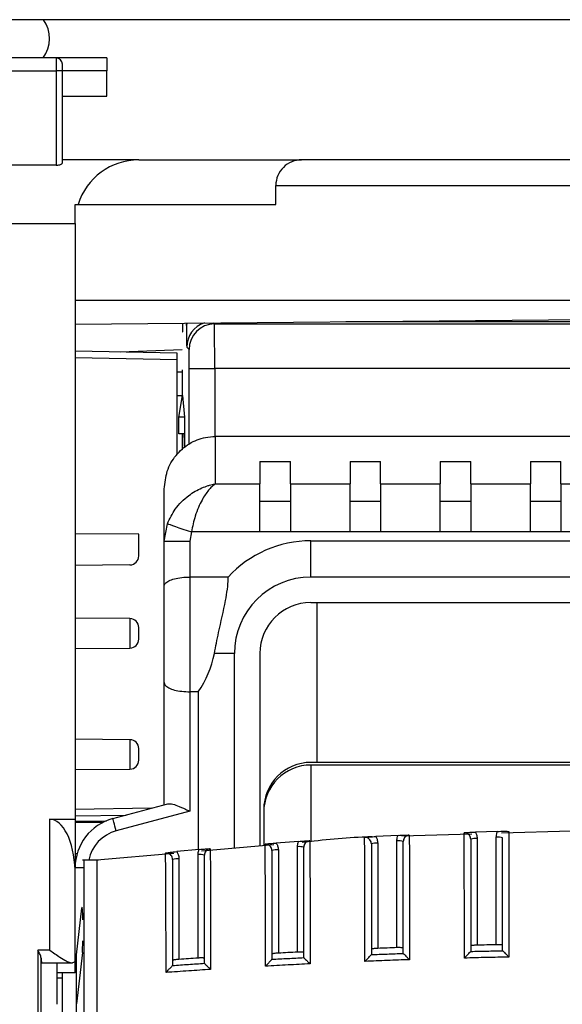
# Model space of a CAD drawing. Extents: x 220 to 409, y 90 to 282.
# Drawn here: x 262 to 266, y 207 to 214 of the extents above; entities that cross this region are included whole.
import ezdxf

# ---------------------------------------------------------------- set-up
doc = ezdxf.new("R2010")
doc.units = 0
doc.header["$MEASUREMENT"] = 0
doc.layers.add('DIBUIX', color=7, linetype='CONTINUOUS')

msp = doc.modelspace()

# ---------------------------------------------------------------- linework, layer by layer
at = {"layer": 'DIBUIX'}
for p, q in [((275.042, 214.3114), (225.042, 214.3114)), ((261.842, 214.0114), (261.442, 214.0114)), ((261.842, 214.0114), (261.842, 213.9114)), ((262.242, 214.0114), (261.842, 214.0114)), ((261.892, 213.9114), (261.892, 213.9614)), ((262.242, 214.0114), (262.242, 213.9114)), ((261.442, 213.9114), (261.842, 213.9114)), ((261.842, 213.9114), (261.842, 213.1697)), ((261.892, 213.9114), (261.842, 213.9114)), ((261.892, 213.1884), (261.892, 213.9114)), ((262.242, 213.9114), (261.892, 213.9114)), ((262.242, 213.7114), (262.242, 213.9114)), ((261.892, 213.7114), (262.242, 213.7114)), ((261.842, 213.1697), (261.442, 213.1697)), ((262.492, 213.2114), (261.892, 213.2114)), ((262.492, 213.2114), (263.7691, 213.2114)), ((266.392, 213.2114), (263.7691, 213.2114)), ((263.5673, 212.8614), (263.5673, 213.0114)), ((263.5673, 213.0114), (266.392, 213.0114)), ((261.992, 212.8614), (262.015, 212.8614)), ((261.992, 212.7114), (261.992, 212.8614)), ((262.015, 212.8614), (263.5673, 212.8614)), ((261.442, 212.7114), (261.992, 212.7114)), ((261.992, 212.7114), (261.992, 208.0377)), ((261.992, 212.1114), (266.392, 212.1114)), ((261.992, 211.923), (266.392, 211.9614)), ((262.8353, 211.9304), (262.8353, 211.8614)), ((262.8651, 211.9121), (262.865, 211.9306)), ((262.868, 211.9307), (262.8651, 211.9121)), ((263.077, 211.9325), (263.0859, 211.9236)), ((268.6664, 211.9416), (264.1176, 211.9416)), ((262.8323, 211.8614), (262.8353, 211.8614)), ((263.0859, 211.9236), (269.698, 211.9236)), ((262.792, 211.6957), (261.992, 211.7097)), ((262.8323, 211.7205), (262.3468, 211.7035)), ((262.792, 211.6457), (262.792, 211.6957)), ((262.8859, 211.7236), (262.868, 211.7416)), ((261.992, 211.6597), (262.792, 211.6457)), ((262.792, 210.8991), (262.792, 211.6457)), ((262.792, 211.5486), (262.8309, 211.5493)), ((262.8309, 211.5638), (262.8309, 211.3614)), ((262.8872, 211.5736), (263.0872, 211.5736)), ((262.8872, 210.9825), (262.8872, 211.5736)), ((269.6967, 211.5736), (263.0872, 211.5736)), ((263.0872, 211.5736), (263.0872, 211.0404)), ((262.792, 211.3614), (262.8354, 211.3614)), ((262.8053, 211.1913), (262.8354, 211.3614)), ((262.8354, 211.3614), (262.8359, 211.3614)), ((262.8359, 211.3614), (262.8509, 211.1913)), ((262.8052, 211.0614), (262.8053, 211.1913)), ((262.8509, 211.1913), (262.8053, 211.1913)), ((262.8509, 211.1913), (262.8509, 210.9507)), ((262.8509, 211.1913), (262.8509, 210.9507)), ((262.8509, 211.1913), (262.8509, 211.1913)), ((262.8472, 211.0614), (262.8052, 211.0614)), ((262.8353, 210.937), (262.8353, 211.0614)), ((263.092, 211.0409), (263.092, 210.6686)), ((269.692, 211.0409), (263.092, 211.0409)), ((263.442, 210.8455), (263.682, 210.8455)), ((263.442, 210.8455), (263.442, 210.6686)), ((263.682, 210.6686), (263.682, 210.8455)), ((264.1495, 210.8455), (264.3895, 210.8455)), ((264.1495, 210.8455), (264.1495, 210.6686)), ((264.3895, 210.6686), (264.3895, 210.8455)), ((264.857, 210.8455), (265.097, 210.8455)), ((264.857, 210.8455), (264.857, 210.6686)), ((265.097, 210.6686), (265.097, 210.8455)), ((265.5645, 210.8455), (265.8045, 210.8455)), ((265.5645, 210.8455), (265.5645, 210.6686)), ((265.8045, 210.6686), (265.8045, 210.8455)), ((262.692, 210.2184), (262.692, 210.6293)), ((263.092, 210.6686), (263.442, 210.6686)), ((263.442, 210.2919), (263.442, 210.6686)), ((263.682, 210.6686), (264.1495, 210.6686)), ((263.682, 210.6686), (263.682, 210.2919)), ((264.1495, 210.2919), (264.1495, 210.6686)), ((264.3895, 210.6686), (264.3895, 210.2919)), ((264.3895, 210.6686), (264.857, 210.6686)), ((264.857, 210.2919), (264.857, 210.6686)), ((265.097, 210.6686), (265.097, 210.2919)), ((265.097, 210.6686), (265.5645, 210.6686)), ((265.5645, 210.2919), (265.5645, 210.6686)), ((265.8045, 210.6686), (266.272, 210.6686)), ((265.8045, 210.6686), (265.8045, 210.2919)), ((263.682, 210.5314), (263.442, 210.5314)), ((264.3895, 210.5314), (264.1495, 210.5314)), ((265.097, 210.5314), (264.857, 210.5314)), ((265.8045, 210.5314), (265.5645, 210.5314)), ((262.692, 210.2184), (262.7164, 210.3563)), ((262.492, 210.2737), (261.992, 210.278)), ((262.492, 210.1035), (262.492, 210.2737)), ((262.9042, 210.2919), (262.892, 210.2184)), ((263.442, 210.2919), (262.9042, 210.2919)), ((263.682, 210.2919), (263.442, 210.2919)), ((264.1495, 210.2919), (263.682, 210.2919)), ((264.3895, 210.2919), (264.1495, 210.2919)), ((264.857, 210.2919), (264.3895, 210.2919)), ((265.097, 210.2919), (264.857, 210.2919)), ((265.5645, 210.2919), (265.097, 210.2919)), ((265.8045, 210.2919), (265.5645, 210.2919)), ((266.272, 210.2919), (265.8045, 210.2919)), ((262.692, 209.8655), (262.692, 210.2184)), ((262.692, 210.2184), (262.892, 210.2184)), ((262.892, 210.2184), (262.892, 209.938)), ((263.842, 209.938), (263.842, 210.2227)), ((263.842, 210.2227), (268.942, 210.2227)), ((262.4226, 210.0335), (261.992, 210.0298)), ((262.892, 209.938), (262.892, 209.038)), ((263.1918, 209.938), (262.892, 209.938)), ((265.9212, 209.938), (263.842, 209.938)), ((262.692, 209.1106), (262.692, 209.8655)), ((263.842, 209.738), (265.9212, 209.738)), ((263.892, 208.4837), (263.892, 209.738)), ((262.4226, 209.6118), (261.992, 209.6155)), ((262.4226, 209.6118), (262.4226, 209.381)), ((262.492, 209.4964), (262.492, 209.5418)), ((262.492, 209.451), (262.492, 209.4964)), ((261.992, 209.3773), (262.4226, 209.381)), ((263.242, 209.338), (263.0852, 209.338)), ((263.242, 207.8097), (263.242, 209.338)), ((263.442, 209.338), (263.442, 207.8267)), ((262.692, 208.1506), (262.692, 209.1106)), ((262.9573, 209.038), (262.892, 209.038)), ((262.892, 209.038), (262.892, 208.1007)), ((262.9573, 209.038), (262.9573, 207.7995)), ((262.4226, 208.6618), (261.992, 208.6655)), ((262.4226, 208.6618), (262.4226, 208.431)), ((262.492, 208.5464), (262.492, 208.5918)), ((262.492, 208.501), (262.492, 208.5464)), ((268.942, 208.4837), (263.842, 208.4837)), ((268.942, 208.463), (263.842, 208.463)), ((263.842, 208.463), (263.842, 207.8608)), ((261.992, 208.4273), (262.4226, 208.431)), ((262.2884, 208.0425), (262.7188, 208.1578)), ((262.5912, 208.1236), (261.992, 208.1132)), ((261.992, 208.0632), (262.3916, 208.0701)), ((262.892, 208.1007), (262.3143, 207.9459)), ((263.472, 208.1137), (263.472, 207.8292)), ((263.472, 208.093), (263.472, 207.8292)), ((261.792, 208.0377), (261.992, 208.0377)), ((261.792, 208.0377), (261.792, 207.0111)), ((261.992, 208.0377), (261.992, 207.6561)), ((261.992, 208.023), (262.2377, 208.0252)), ((262.2077, 208.0112), (261.992, 208.013)), ((264.527, 207.9112), (264.3519, 207.902)), ((265.1046, 207.9214), (264.5556, 207.9058)), ((265.3079, 207.9421), (265.133, 207.9366)), ((265.8852, 207.9435), (265.3369, 207.928)), ((263.5508, 207.836), (262.985, 207.7878)), ((263.7462, 207.8639), (263.5706, 207.851)), ((264.367, 207.8494), (264.367, 207.024)), ((264.517, 207.0298), (264.517, 207.8678)), ((265.147, 207.8859), (265.147, 207.0491)), ((265.297, 207.0525), (265.297, 207.897)), ((262.0071, 207.7649), (261.992, 207.7648)), ((262.7679, 207.7693), (262.162, 207.7176)), ((262.9654, 207.8003), (262.7893, 207.7836)), ((262.957, 206.9482), (262.957, 207.7602)), ((263.587, 207.7964), (263.587, 206.9869)), ((263.737, 206.995), (263.737, 207.8222)), ((262.1745, 207.7176), (262.0495, 207.7176)), ((262.807, 207.727), (262.807, 206.9378)), ((261.992, 207.6377), (261.9915, 207.6377)), ((261.992, 206.8339), (261.992, 207.6561)), ((262.0616, 207.6561), (261.992, 207.6561)), ((262.002, 206.9732), (262.0446, 207.3385)), ((261.792, 207.0111), (261.7002, 207.0111)), ((261.7002, 207.0111), (261.7002, 205.7169)), ((262.0489, 206.9916), (262.002, 206.5895)), ((264.567, 206.9848), (264.5671, 206.9845)), ((265.0968, 207.0003), (265.097, 207.0007)), ((265.347, 207.0062), (265.3471, 207.0059)), ((261.7251, 205.7813), (261.7251, 206.9468)), ((261.7298, 206.9111), (261.9642, 206.9111)), ((261.8477, 206.9111), (261.8477, 206.5853)), ((262.002, 206.5895), (262.002, 206.9732)), ((263.007, 206.9071), (263.007, 206.9069)), ((263.5367, 206.9385), (263.537, 206.939)), ((263.787, 206.9518), (263.7871, 206.9515)), ((264.3167, 206.9752), (264.317, 206.9757)), ((261.8477, 206.8339), (261.992, 206.8339)), ((261.892, 206.7914), (261.892, 206.8339)), ((262.002, 206.8339), (261.992, 206.8339)), ((262.7567, 206.89), (262.757, 206.8906)), ((261.892, 206.7914), (261.8477, 206.7914)), ((261.892, 206.2572), (261.892, 206.7914)), ((262.002, 206.4249), (262.002, 206.5895))]:
    msp.add_line(p, q, dxfattribs=at)
at = {"layer": 'DIBUIX', "flags": 128}
for points in [[(262.7164, 210.3563), (262.7236, 210.3538), (262.7367, 210.3493), (262.7553, 210.3429), (262.7787, 210.3349), (262.8063, 210.3254), (262.8371, 210.3149), (262.8701, 210.3036), (262.9042, 210.2919)], [(262.3143, 207.9459), (262.3093, 207.9647), (262.3044, 207.9829), (262.2999, 207.9996), (262.296, 208.0142), (262.2928, 208.0262), (262.2904, 208.0351), (262.2889, 208.0406), (262.2884, 208.0425)], [(264.517, 207.0298), (264.4982, 207.0291), (264.4795, 207.0284), (264.4607, 207.0276), (264.442, 207.0269), (264.4232, 207.0262), (264.4045, 207.0255), (264.3857, 207.0247), (264.367, 207.024)], [(265.297, 207.0525), (265.2782, 207.0521), (265.2595, 207.0517), (265.2407, 207.0513), (265.222, 207.0509), (265.2032, 207.0504), (265.1845, 207.05), (265.1657, 207.0495), (265.147, 207.0491)], [(262.957, 206.9482), (262.9382, 206.9469), (262.9195, 206.9457), (262.9007, 206.9444), (262.882, 206.9431), (262.8632, 206.9418), (262.8445, 206.9405), (262.8257, 206.9392), (262.807, 206.9378)]]:
    msp.add_lwpolyline(points, dxfattribs=at)
at = {"layer": 'DIBUIX'}
for centre, radius, start, end in [((261.542, 214.1636), 0.25, 322.49864, 36.24363), ((261.842, 213.9614), 0.05, 0, 90), ((262.492, 212.7114), 0.5, 90, 162.5424), ((263.068, 211.7416), 0.2, 107.9112, 179.99746), ((263.0859, 211.7236), 0.2, 90.00409, 179.99548), ((263.842, 209.338), 0.8847, 90, 137.29653), ((262.422, 210.1035), 0.07, 270.5, 0), ((263.842, 209.338), 0.6, 90, 180), ((263.842, 209.338), 0.4, 90, 180), ((262.422, 209.5418), 0.07, 0, 89.5), ((262.422, 209.451), 0.07, 270.5, 0), ((262.422, 208.5918), 0.07, 0, 89.5), ((262.422, 208.501), 0.07, 270.5, 0), ((263.842, 208.1137), 0.37, 90, 180), ((263.842, 208.093), 0.37, 90, 180), ((262.392, 207.6561), 0.4, 105, 180), ((262.392, 207.6561), 0.3, 105, 168.16531), ((264.3546, 207.7153), 0.1346, 84.72057, 106.22214), ((264.5294, 207.7337), 0.1346, 73.77809, 95.2792), ((265.1346, 207.7518), 0.1347, 84.72763, 106.22185), ((265.3094, 207.763), 0.1345, 73.76694, 95.28359), ((262.9694, 207.6262), 0.1345, 73.76691, 95.28345), ((263.5746, 207.6625), 0.1345, 84.71389, 106.23559), ((263.7494, 207.6883), 0.1345, 73.76441, 95.28611), ((262.7946, 207.5929), 0.1347, 84.72817, 106.2213), ((266.3258, 157.4259), 49.6366, 92.98961, 93.16301)]:
    msp.add_arc(centre, radius, start, end, dxfattribs=at)
for centre, major_axis, ratio, start_param, end_param in [((263.7691, 213.0114), (0.2018, 0), 0.991235, 1.570796, 3.141593), ((262.868, 212.1416), (0, 0.4), 0.008727, 2.181662, 3.132866), ((263.0859, 211.5736), (0, 0.35), 0.00374, 4.712389, 6.274459), ((262.8859, 211.5736), (0, 0.15), 0.008727, 4.712389, 6.274459), ((262.3879, 209.488), (0, 0.75), 0.948965, 4.068888, 4.511031), ((261.792, 207.6088), (0, 0.4289), 0.466308, 4.779825, 6.283185), ((262.0467, 207.2473), (0, 0.1), 0.052408, 4.712389, 6.705462), ((262.0467, 207.0828), (0, 0.1), 0.052408, 3.563869, 4.712389), ((261.7298, 207.0111), (0, 0.1), 0.061163, 2.270144, 3.293138)]:
    msp.add_ellipse(centre, major_axis=major_axis, ratio=ratio, start_param=start_param, end_param=end_param, dxfattribs=at)
for points, knots in [([(261.842, 213.1697), (261.8473, 213.1699), (261.8579, 213.1703), (261.8721, 213.1736), (261.8835, 213.1782), (261.8907, 213.1835), (261.8916, 213.1868), (261.892, 213.1884)], [0, 0, 0, 0, 0.195964, 0.391632, 0.595184, 0.814197, 1, 1, 1, 1]), ([(262.692, 210.6293), (262.6966, 210.6766), (262.7058, 210.7713), (262.7779, 210.8969), (262.8835, 210.9898), (262.9953, 211.0351), (263.0662, 211.0393), (263.092, 211.0409)], [0, 0, 0, 0, 0.222691, 0.445495, 0.664937, 0.878311, 1, 1, 1, 1]), ([(262.8498, 210.9614), (262.8498, 210.9727), (262.8497, 210.9951), (262.8493, 211.0251), (262.8486, 211.0477), (262.8479, 211.0597), (262.8474, 211.0609), (262.8472, 211.0614)], [0, 0, 0, 0, 0.214642, 0.429285, 0.643944, 0.858643, 1, 1, 1, 1]), ([(262.7164, 210.3563), (262.7348, 210.3957), (262.7747, 210.481), (262.8745, 210.5772), (262.9671, 210.6309), (263.0234, 210.6515), (263.0503, 210.6594), (263.0645, 210.6631), (263.0771, 210.6658), (263.0839, 210.6671), (263.0876, 210.6678), (263.0895, 210.6682), (263.0905, 210.6683), (263.0912, 210.6684), (263.0916, 210.6685), (263.092, 210.6686)], [0, 0, 0, 0, 0.247651, 0.537034, 0.774019, 0.880147, 0.903871, 0.94801, 0.971796, 0.984687, 0.991684, 0.995483, 0.997279, 0.997561, 1, 1, 1, 1]), ([(263.092, 210.6686), (263.0918, 210.6684), (263.0916, 210.6683), (263.0912, 210.6681), (263.0907, 210.6677), (263.0898, 210.6671), (263.0879, 210.6657), (263.0845, 210.6633), (263.0782, 210.6584), (263.071, 210.6523), (263.0574, 210.6398), (263.0292, 210.6095), (262.9831, 210.5401), (262.9334, 210.427), (262.9134, 210.3345), (262.9042, 210.2919)], [0, 0, 0, 0, 0.0024436, 0.0027193, 0.0045883, 0.0084213, 0.0154568, 0.0283761, 0.0521391, 0.0960731, 0.121434, 0.2280426, 0.4628223, 0.7522999, 1, 1, 1, 1]), ([(262.692, 209.8655), (262.692, 209.8657), (262.692, 209.873), (262.6977, 209.8884), (262.7241, 209.909), (262.7694, 209.9253), (262.8272, 209.936), (262.8704, 209.9374), (262.892, 209.938)], [0, 0, 0, 0, 0.003342, 0.184085, 0.397453, 0.600908, 0.800382, 1, 1, 1, 1]), ([(263.0852, 209.338), (263.0958, 209.3929), (263.1228, 209.5327), (263.1711, 209.7361), (263.1939, 209.8767), (263.192, 209.9335), (263.1918, 209.938)], [0, 0, 0, 0, 0.262544, 0.669591, 0.973387, 1, 1, 1, 1]), ([(262.692, 209.1106), (262.692, 209.1104), (262.692, 209.1031), (262.6977, 209.0877), (262.7241, 209.0671), (262.7694, 209.0508), (262.8272, 209.0401), (262.8704, 209.0387), (262.892, 209.038)], [0, 0, 0, 0, 0.003342, 0.184085, 0.397453, 0.600908, 0.800382, 1, 1, 1, 1]), ([(262.7188, 208.1578), (262.7284, 208.1584), (262.7491, 208.1598), (262.7976, 208.1431), (262.8469, 208.1216), (262.8803, 208.1061), (262.8917, 208.1008), (262.892, 208.1007)], [0, 0, 0, 0, 0.23254, 0.496212, 0.828437, 0.995825, 1, 1, 1, 1]), ([(264.517, 207.8678), (264.5179, 207.8791), (264.5193, 207.8941), (264.5254, 207.9078), (264.527, 207.9112)], [0, 0, 0, 0, 0.747371, 1, 1, 1, 1]), ([(264.527, 207.9112), (264.5354, 207.9116), (264.5562, 207.9127), (264.5858, 207.914), (264.6047, 207.9134), (264.6145, 207.9129), (264.6146, 207.9129)], [0, 0, 0, 0, 0.247101, 0.606629, 0.995644, 1, 1, 1, 1]), ([(264.6146, 207.9129), (264.6117, 207.9126), (264.6032, 207.9117), (264.5899, 207.9061), (264.5773, 207.8948), (264.5686, 207.8799), (264.5675, 207.8686), (264.567, 207.863)], [0, 0, 0, 0, 0.113914, 0.335298, 0.556775, 0.778363, 1, 1, 1, 1]), ([(264.6146, 207.9129), (264.6146, 207.9044), (264.6146, 207.8868), (264.6149, 207.8107), (264.6155, 207.698), (264.6162, 207.5222), (264.6161, 207.2676), (264.6162, 207.0597), (264.6163, 206.9353)], [0, 0, 0, 0, 0.106035, 0.219402, 0.332913, 0.463773, 0.679065, 1, 1, 1, 1]), ([(265.0451, 207.931), (265.0453, 207.931), (265.0551, 207.9324), (265.074, 207.9344), (265.1037, 207.9357), (265.1245, 207.9364), (265.133, 207.9366)], [0, 0, 0, 0, 0.004348, 0.394017, 0.753088, 1, 1, 1, 1]), ([(265.097, 207.8811), (265.0964, 207.8867), (265.0953, 207.898), (265.0867, 207.9129), (265.074, 207.9242), (265.0594, 207.9304), (265.0494, 207.9308), (265.0451, 207.931)], [0, 0, 0, 0, 0.210009, 0.41993, 0.629777, 0.839552, 1, 1, 1, 1]), ([(265.0465, 206.9481), (265.0465, 207.063), (265.0467, 207.2926), (265.0464, 207.5668), (265.0456, 207.7593), (265.0453, 207.8577), (265.0452, 207.9141), (265.0452, 207.9264), (265.0451, 207.931)], [0, 0, 0, 0, 0.295258, 0.58986, 0.703907, 0.81821, 0.931609, 1, 1, 1, 1]), ([(265.133, 207.9366), (265.1361, 207.9308), (265.1444, 207.915), (265.146, 207.8972), (265.147, 207.8859)], [0, 0, 0, 0, 0.369414, 1, 1, 1, 1]), ([(265.297, 207.897), (265.2979, 207.9082), (265.2993, 207.9239), (265.306, 207.9381), (265.3079, 207.9421)], [0, 0, 0, 0, 0.7157868, 1, 1, 1, 1]), ([(265.3079, 207.9421), (265.3163, 207.9424), (265.3371, 207.943), (265.3667, 207.9436), (265.3857, 207.9429), (265.3955, 207.942), (265.3956, 207.942)], [0, 0, 0, 0, 0.246828, 0.605528, 0.995645, 1, 1, 1, 1]), ([(265.3956, 207.942), (265.3956, 207.9335), (265.3956, 207.9158), (265.3958, 207.8384), (265.3961, 207.7246), (265.3965, 207.5462), (265.3965, 207.2897), (265.3965, 207.0802), (265.3966, 206.956)], [0, 0, 0, 0, 0.107011, 0.220663, 0.334446, 0.465025, 0.682524, 1, 1, 1, 1]), ([(263.483, 207.8414), (263.4832, 207.8415), (263.4881, 207.8424), (263.4978, 207.8441), (263.5174, 207.8468), (263.5413, 207.8488), (263.5621, 207.8504), (263.5706, 207.851)], [0, 0, 0, 0, 0.004356, 0.197927, 0.390606, 0.752308, 1, 1, 1, 1]), ([(263.4859, 206.8846), (263.4859, 206.9267), (263.4857, 207.0878), (263.4854, 207.3149), (263.4854, 207.5431), (263.484, 207.6856), (263.4834, 207.778), (263.4831, 207.827), (263.4831, 207.8379), (263.483, 207.8414)], [0, 0, 0, 0, 0.111602, 0.426347, 0.604232, 0.717774, 0.831672, 0.944415, 1, 1, 1, 1]), ([(263.537, 207.7916), (263.5364, 207.7973), (263.5353, 207.8085), (263.5267, 207.8235), (263.514, 207.8348), (263.4987, 207.8413), (263.4881, 207.8414), (263.483, 207.8414)], [0, 0, 0, 0, 0.204825, 0.40952, 0.614038, 0.818416, 1, 1, 1, 1]), ([(263.5706, 207.851), (263.5746, 207.844), (263.5843, 207.8271), (263.586, 207.8077), (263.587, 207.7964)], [0, 0, 0, 0, 0.418833, 1, 1, 1, 1]), ([(263.737, 207.8222), (263.7379, 207.8335), (263.7392, 207.8479), (263.7449, 207.861), (263.7462, 207.8639)], [0, 0, 0, 0, 0.7805911, 1, 1, 1, 1]), ([(263.7462, 207.8639), (263.7546, 207.8645), (263.7754, 207.866), (263.8048, 207.8678), (263.8237, 207.8677), (263.8334, 207.8673), (263.8335, 207.8673)], [0, 0, 0, 0, 0.247537, 0.608394, 0.995638, 1, 1, 1, 1]), ([(264.3224, 207.8991), (264.3073, 207.8987), (264.1239, 207.894), (263.9415, 207.8736), (263.7741, 207.855)], [0, 0, 0, 0, 0.082623, 1, 1, 1, 1]), ([(263.8335, 207.8673), (263.831, 207.867), (263.8229, 207.866), (263.8099, 207.8606), (263.7973, 207.8493), (263.7886, 207.8343), (263.7875, 207.8231), (263.787, 207.8174)], [0, 0, 0, 0, 0.101385, 0.325843, 0.550422, 0.775136, 1, 1, 1, 1]), ([(263.8335, 207.8673), (263.8335, 207.8589), (263.8336, 207.8416), (263.834, 207.7671), (263.8348, 207.6564), (263.8358, 207.4844), (263.8357, 207.2328), (263.8359, 207.0273), (263.836, 206.9029)], [0, 0, 0, 0, 0.104486, 0.217473, 0.330622, 0.461691, 0.674167, 1, 1, 1, 1]), ([(264.2641, 207.8944), (264.2642, 207.8944), (264.274, 207.8961), (264.2929, 207.8986), (264.3225, 207.9005), (264.3434, 207.9016), (264.3519, 207.902)], [0, 0, 0, 0, 0.004351, 0.392608, 0.752761, 1, 1, 1, 1]), ([(264.2662, 206.9222), (264.2662, 206.9661), (264.2661, 207.1279), (264.2659, 207.3598), (264.2658, 207.5926), (264.2648, 207.7399), (264.2643, 207.8329), (264.2641, 207.8808), (264.2641, 207.8912), (264.2641, 207.8944)], [0, 0, 0, 0, 0.11408, 0.42053, 0.606531, 0.720423, 0.834591, 0.947894, 1, 1, 1, 1]), ([(264.317, 207.8446), (264.3164, 207.8502), (264.3153, 207.8614), (264.3067, 207.8764), (264.294, 207.8877), (264.279, 207.8941), (264.2687, 207.8943), (264.2641, 207.8944)], [0, 0, 0, 0, 0.207332, 0.414591, 0.62175, 0.828787, 1, 1, 1, 1]), ([(264.317, 207.8446), (264.317, 207.8418), (264.317, 207.8326), (264.317, 207.7912), (264.317, 207.7101), (264.317, 207.5753), (264.317, 207.3522), (264.317, 207.1429), (264.317, 207.0014), (264.317, 206.9757)], [0, 0, 0, 0, 0.049073, 0.160187, 0.27213, 0.383988, 0.586083, 0.924839, 1, 1, 1, 1]), ([(264.3519, 207.902), (264.3554, 207.8956), (264.3644, 207.8793), (264.366, 207.8607), (264.367, 207.8494)], [0, 0, 0, 0, 0.394808, 1, 1, 1, 1]), ([(264.567, 206.9848), (264.567, 207.091), (264.567, 207.2791), (264.567, 207.5095), (264.567, 207.6742), (264.567, 207.774), (264.567, 207.8401), (264.567, 207.8556), (264.567, 207.863)], [0, 0, 0, 0, 0.306581, 0.543446, 0.676548, 0.787401, 0.898227, 1, 1, 1, 1]), ([(265.097, 207.8811), (265.097, 207.8771), (265.097, 207.8662), (265.097, 207.8173), (265.097, 207.7313), (265.097, 207.5595), (265.097, 207.3127), (265.097, 207.1048), (265.097, 207.0007)], [0, 0, 0, 0, 0.065345, 0.176489, 0.288494, 0.400433, 0.6999, 1, 1, 1, 1]), ([(265.347, 207.0062), (265.347, 207.112), (265.347, 207.3014), (265.347, 207.5336), (265.347, 207.7008), (265.347, 207.8018), (265.347, 207.8691), (265.347, 207.8847), (265.347, 207.8922)], [0, 0, 0, 0, 0.302395, 0.54165, 0.67447, 0.785716, 0.896932, 1, 1, 1, 1]), ([(262.702, 207.772), (262.7021, 207.772), (262.707, 207.7731), (262.7166, 207.775), (262.7361, 207.7782), (262.76, 207.7808), (262.7808, 207.7828), (262.7893, 207.7836)], [0, 0, 0, 0, 0.004372, 0.196507, 0.387753, 0.751632, 1, 1, 1, 1]), ([(262.757, 207.7222), (262.7564, 207.7279), (262.7553, 207.7391), (262.7467, 207.7541), (262.734, 207.7654), (262.7184, 207.7721), (262.7074, 207.7721), (262.702, 207.772)], [0, 0, 0, 0, 0.202421, 0.404661, 0.60665, 0.808418, 1, 1, 1, 1]), ([(262.7056, 206.8352), (262.7056, 206.881), (262.7054, 207.0382), (262.705, 207.263), (262.705, 207.4849), (262.7032, 207.6258), (262.7024, 207.7142), (262.702, 207.759), (262.702, 207.769), (262.702, 207.772)], [0, 0, 0, 0, 0.124082, 0.426021, 0.613318, 0.726384, 0.839711, 0.952183, 1, 1, 1, 1]), ([(262.7893, 207.7836), (262.7938, 207.7759), (262.8042, 207.7586), (262.806, 207.7383), (262.807, 207.727)], [0, 0, 0, 0, 0.441673, 1, 1, 1, 1]), ([(262.957, 207.7602), (262.9579, 207.7715), (262.9591, 207.7853), (262.9644, 207.7979), (262.9654, 207.8003)], [0, 0, 0, 0, 0.8152459, 1, 1, 1, 1]), ([(262.9654, 207.8003), (262.9738, 207.801), (262.9946, 207.803), (263.0239, 207.8053), (263.0427, 207.8055), (263.0524, 207.8052), (263.0525, 207.8052)], [0, 0, 0, 0, 0.248133, 0.610888, 0.995628, 1, 1, 1, 1]), ([(263.0525, 207.8052), (263.0503, 207.8049), (263.0426, 207.8039), (263.03, 207.7986), (263.0173, 207.7873), (263.0086, 207.7723), (263.0075, 207.761), (263.007, 207.7554)], [0, 0, 0, 0, 0.088473, 0.316046, 0.543813, 0.771839, 1, 1, 1, 1]), ([(263.007, 206.9071), (263.007, 207.0132), (263.007, 207.1961), (263.007, 207.4197), (263.007, 207.5758), (263.007, 207.6712), (263.007, 207.7333), (263.007, 207.7484), (263.007, 207.7554)], [0, 0, 0, 0, 0.3188956, 0.5502162, 0.6834677, 0.7932523, 0.9030068, 1, 1, 1, 1]), ([(263.0525, 207.8052), (263.0525, 207.7971), (263.0526, 207.78), (263.0531, 207.7078), (263.0542, 207.5996), (263.0554, 207.4324), (263.0552, 207.1851), (263.0556, 206.9828), (263.0557, 206.8588)], [0, 0, 0, 0, 0.102406, 0.214967, 0.327701, 0.4587, 0.668411, 1, 1, 1, 1]), ([(263.537, 207.7916), (263.537, 207.7886), (263.537, 207.779), (263.537, 207.7368), (263.537, 207.6564), (263.537, 207.5262), (263.537, 207.3076), (263.537, 207.1032), (263.537, 206.9627), (263.537, 206.939)], [0, 0, 0, 0, 0.052028, 0.162635, 0.274324, 0.385912, 0.580166, 0.929108, 1, 1, 1, 1]), ([(263.787, 206.9518), (263.787, 207.0581), (263.787, 207.2441), (263.787, 207.4717), (263.787, 207.6326), (263.787, 207.7305), (263.787, 207.7949), (263.787, 207.8102), (263.787, 207.8174)], [0, 0, 0, 0, 0.312284, 0.546256, 0.67958, 0.789932, 0.900255, 1, 1, 1, 1]), ([(262.062, 205.2419), (262.062, 205.3976), (262.062, 205.7089), (262.062, 206.2427), (262.062, 206.8006), (262.062, 207.2305), (262.062, 207.5424), (262.062, 207.673), (262.062, 207.7314), (262.062, 207.7159), (262.062, 207.7151)], [0, 0, 0, 0, 0.199544, 0.399091, 0.598635, 0.798182, 0.864429, 0.930325, 0.996233, 1, 1, 1, 1]), ([(262.162, 207.7125), (262.162, 207.7132), (262.162, 207.7152), (262.162, 207.6731), (262.162, 207.5954), (262.162, 207.4623), (262.162, 207.2811), (262.162, 207.0083), (262.162, 206.6596), (262.162, 206.2363), (262.162, 205.8112), (262.162, 205.4776), (262.162, 205.2967), (262.162, 205.2419)], [0, 0, 0, 0, 0.024638, 0.067995, 0.111453, 0.155142, 0.228978, 0.30436, 0.450561, 0.600198, 0.761686, 0.927842, 1, 1, 1, 1]), ([(262.757, 207.7222), (262.757, 207.7197), (262.757, 207.7108), (262.757, 207.6725), (262.757, 207.596), (262.757, 207.4675), (262.757, 207.2554), (262.757, 207.0539), (262.757, 206.9175), (262.757, 206.8906)], [0, 0, 0, 0, 0.043713, 0.154083, 0.265258, 0.376352, 0.581069, 0.917111, 1, 1, 1, 1]), ([(261.7251, 206.9468), (261.7242, 206.9522), (261.7219, 206.9662), (261.7115, 206.9882), (261.7036, 207.0043), (261.7003, 207.0109), (261.7002, 207.0111)], [0, 0, 0, 0, 0.273863, 0.700205, 0.991511, 1, 1, 1, 1]), ([(261.792, 207.0111), (261.7922, 207.011), (261.8195, 206.9917), (261.8648, 206.9596), (261.9186, 206.9263), (261.9519, 206.9117), (261.9672, 206.9105), (261.9727, 206.9122), (261.9731, 206.9123)], [0, 0, 0, 0, 0.003554, 0.397836, 0.654588, 0.84353, 0.990827, 1, 1, 1, 1]), ([(263.587, 206.9869), (263.5831, 206.9867), (263.5736, 206.9861), (263.5594, 206.9847), (263.5469, 206.9829), (263.5385, 206.981), (263.5375, 206.9799), (263.537, 206.9794)], [0, 0, 0, 0, 0.148259, 0.363437, 0.57848, 0.793215, 1, 1, 1, 1]), ([(263.787, 206.9928), (263.7864, 206.9933), (263.7853, 206.9943), (263.7767, 206.9953), (263.764, 206.9957), (263.75, 206.9956), (263.7407, 206.9952), (263.737, 206.995)], [0, 0, 0, 0, 0.214319, 0.428664, 0.64312, 0.857848, 1, 1, 1, 1]), ([(264.3167, 206.9752), (264.3584, 206.9768), (264.4418, 206.9801), (264.5253, 206.983), (264.5671, 206.9845)], [0, 0, 0, 0, 0.499365, 1, 1, 1, 1]), ([(264.367, 207.024), (264.3631, 207.0238), (264.3536, 207.0234), (264.3395, 207.0222), (264.3269, 207.0206), (264.3185, 207.0188), (264.3175, 207.0177), (264.317, 207.0172)], [0, 0, 0, 0, 0.148168, 0.363097, 0.577978, 0.792679, 1, 1, 1, 1]), ([(264.567, 207.0268), (264.5664, 207.0273), (264.5653, 207.0283), (264.5567, 207.0295), (264.544, 207.0301), (264.53, 207.0302), (264.5207, 207.0299), (264.517, 207.0298)], [0, 0, 0, 0, 0.214521, 0.429032, 0.643603, 0.858316, 1, 1, 1, 1]), ([(264.5671, 206.9845), (264.5678, 206.9837), (264.5692, 206.9821), (264.5764, 206.9747), (264.5887, 206.9625), (264.603, 206.9483), (264.6129, 206.9386), (264.6162, 206.9354), (264.6163, 206.9353)], [0, 0, 0, 0, 0.156549, 0.312167, 0.540422, 0.84721, 0.995006, 1, 1, 1, 1]), ([(265.0465, 206.9481), (265.0466, 206.9482), (265.0499, 206.9517), (265.0599, 206.9621), (265.0745, 206.9772), (265.0869, 206.9901), (265.0943, 206.9978), (265.0959, 206.9994), (265.0968, 207.0003)], [0, 0, 0, 0, 0.004896, 0.156156, 0.470114, 0.697407, 0.848193, 1, 1, 1, 1]), ([(265.0968, 207.0003), (265.1384, 207.0013), (265.2219, 207.0033), (265.3053, 207.005), (265.3471, 207.0059)], [0, 0, 0, 0, 0.499594, 1, 1, 1, 1]), ([(265.147, 207.0491), (265.1431, 207.049), (265.1336, 207.0487), (265.1195, 207.0477), (265.1069, 207.0463), (265.0985, 207.0447), (265.0975, 207.0436), (265.097, 207.043)], [0, 0, 0, 0, 0.1481, 0.362881, 0.577625, 0.792323, 1, 1, 1, 1]), ([(265.347, 207.0488), (265.3464, 207.0493), (265.3453, 207.0504), (265.3367, 207.0516), (265.324, 207.0525), (265.31, 207.0527), (265.3007, 207.0526), (265.297, 207.0525)], [0, 0, 0, 0, 0.214642, 0.429268, 0.643926, 0.858622, 1, 1, 1, 1]), ([(265.3471, 207.0059), (265.3479, 207.0051), (265.3493, 207.0034), (265.3566, 206.996), (265.3689, 206.9836), (265.3833, 206.9692), (265.3932, 206.9593), (265.3965, 206.9561), (265.3966, 206.956)], [0, 0, 0, 0, 0.155503, 0.310042, 0.538364, 0.847244, 0.995044, 1, 1, 1, 1]), ([(261.9731, 206.9123), (261.9787, 206.9144), (261.9896, 206.9185), (261.9912, 206.9229), (261.992, 206.925)], [0, 0, 0, 0, 0.512419, 1, 1, 1, 1]), ([(262.7567, 206.89), (262.7983, 206.8929), (262.8818, 206.8987), (262.9652, 206.9041), (263.007, 206.9069)], [0, 0, 0, 0, 0.498926, 1, 1, 1, 1]), ([(262.807, 206.9378), (262.8031, 206.9375), (262.7936, 206.9368), (262.7794, 206.9352), (262.7668, 206.9332), (262.7585, 206.9312), (262.7575, 206.93), (262.757, 206.9295)], [0, 0, 0, 0, 0.148399, 0.36388, 0.579136, 0.793917, 1, 1, 1, 1]), ([(263.007, 206.9468), (263.0064, 206.9473), (263.0053, 206.9483), (262.9967, 206.9491), (262.9841, 206.9494), (262.97, 206.949), (262.9607, 206.9484), (262.957, 206.9482)], [0, 0, 0, 0, 0.2141055, 0.4281758, 0.6424708, 0.8572228, 1, 1, 1, 1]), ([(263.007, 206.9069), (263.0077, 206.906), (263.009, 206.9044), (263.0161, 206.8972), (263.0281, 206.8853), (263.0424, 206.8715), (263.0523, 206.8621), (263.0556, 206.8589), (263.0557, 206.8588)], [0, 0, 0, 0, 0.158481, 0.316073, 0.543893, 0.846112, 0.994971, 1, 1, 1, 1]), ([(263.4859, 206.8846), (263.486, 206.8847), (263.4894, 206.8883), (263.4996, 206.8992), (263.5143, 206.9148), (263.5268, 206.9281), (263.5342, 206.9359), (263.5359, 206.9376), (263.5367, 206.9385)], [0, 0, 0, 0, 0.0048364, 0.1611472, 0.4775026, 0.7031767, 0.8510762, 1, 1, 1, 1]), ([(263.5367, 206.9385), (263.5784, 206.9407), (263.6618, 206.9452), (263.7453, 206.9494), (263.7871, 206.9515)], [0, 0, 0, 0, 0.499145, 1, 1, 1, 1]), ([(263.7871, 206.9515), (263.7877, 206.9507), (263.7891, 206.9491), (263.7963, 206.9418), (263.8084, 206.9297), (263.8227, 206.9157), (263.8326, 206.9062), (263.8359, 206.903), (263.836, 206.9029)], [0, 0, 0, 0, 0.157547, 0.3141721, 0.5422752, 0.846823, 0.9949849, 1, 1, 1, 1]), ([(264.2662, 206.9222), (264.2663, 206.9223), (264.2697, 206.9258), (264.2798, 206.9364), (264.2944, 206.9518), (264.3068, 206.9649), (264.3142, 206.9726), (264.3159, 206.9743), (264.3167, 206.9752)], [0, 0, 0, 0, 0.004881, 0.158431, 0.47367, 0.700232, 0.849612, 1, 1, 1, 1]), ([(264.6163, 206.9353), (264.5585, 206.9333), (264.4418, 206.9292), (264.3251, 206.9245), (264.2662, 206.9222)], [0, 0, 0, 0, 0.4951073, 1, 1, 1, 1]), ([(265.3966, 206.956), (265.3386, 206.9548), (265.2219, 206.9525), (265.1052, 206.9496), (265.0465, 206.9481)], [0, 0, 0, 0, 0.497085, 1, 1, 1, 1]), ([(262.7056, 206.8352), (262.7057, 206.8354), (262.7092, 206.8391), (262.7194, 206.8502), (262.7342, 206.8661), (262.7467, 206.8795), (262.7541, 206.8874), (262.7558, 206.8892), (262.7567, 206.89)], [0, 0, 0, 0, 0.004809, 0.164284, 0.481605, 0.706242, 0.852606, 1, 1, 1, 1]), ([(263.0557, 206.8588), (262.9984, 206.8551), (262.8817, 206.8475), (262.765, 206.8394), (262.7056, 206.8352)], [0, 0, 0, 0, 0.491135, 1, 1, 1, 1]), ([(263.836, 206.9029), (263.7785, 206.9), (263.6617, 206.8942), (263.545, 206.8878), (263.4859, 206.8846)], [0, 0, 0, 0, 0.493125, 1, 1, 1, 1])]:
    msp.add_open_spline(points, degree=3, knots=knots, dxfattribs=at)

doc.saveas('drawing.dxf')
